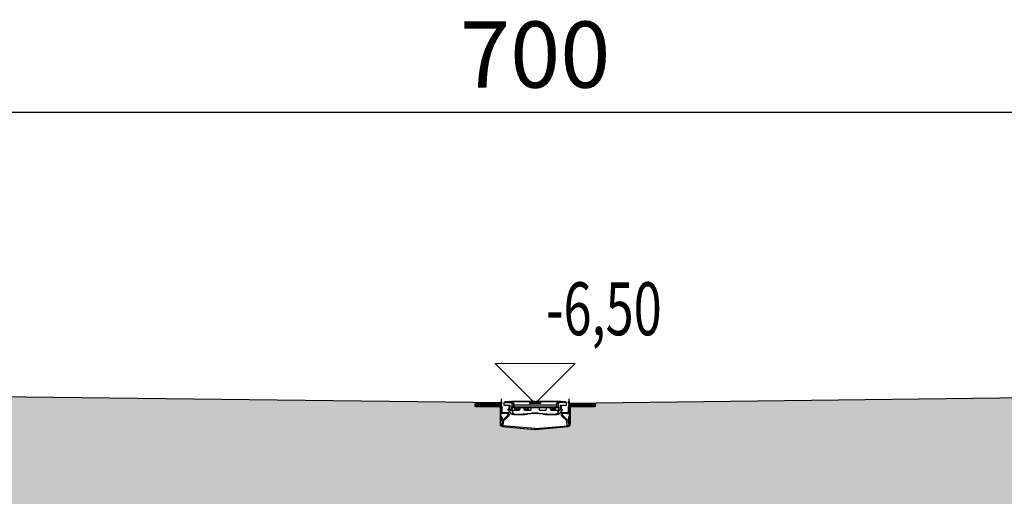
# Model space of a CAD drawing. Extents: x -18896 to 135556, y -144535 to 28293.
# Drawn here: x 108862 to 109048, y -28196 to -28106 of the extents above; entities that cross this region are included whole.
import ezdxf
from ezdxf.enums import TextEntityAlignment as Align

# ---------------------------------------------------------------- set-up
doc = ezdxf.new("R2010")
doc.units = 0
doc.header["$LTSCALE"] = 40
doc.header["$MEASUREMENT"] = 0
doc.header["$PDMODE"] = 32
doc.header["$PDSIZE"] = -3
doc.linetypes.add('AUSGEZOGEN', pattern=[0])
doc.layers.get('DEFPOINTS').update_dxf_attribs({"color": 151})
for name, color, linetype in [('0.05mm', 236, 'AUSGEZOGEN'), ('0.50mm', 4, 'AUSGEZOGEN'), ('Schraffur', 8, 'AUSGEZOGEN')]:
    doc.layers.add(name, color=color, linetype=linetype)
doc.layers.add('Bemassung BM', color=1, linetype='Continuous', lineweight=18)
doc.layers.add('Hilfslinien', color=11, linetype='AUSGEZOGEN', plot=False)
doc.styles.add('BEMTEXT', font='isocp.shx', dxfattribs={"width": 0.8})
doc.styles.add('NORMTEXT', font='romans.shx', dxfattribs={"width": 0.7})
doc.styles.add('ROMANS', font='8romans', dxfattribs={"width": 0.6})
doc.dimstyles.new('BEM50', dxfattribs={"dimscale": 0.5, "dimtxt": 25, "dimasz": 11, "dimexe": 15, "dimexo": 0, "dimgap": 6, "dimtad": 1, "dimdec": 0, "dimrnd": 0.5, "dimzin": 12, "dimdsep": 46, "dimtxsty": 'BEMTEXT', "dimblk": 'DOTBLANK', "dimcen": 15, "dimclrt": 3, "dimazin": 2, "dimtfac": 1, "dimtdec": 0, "dimtix": 1, "dimtmove": 2, "dimatfit": 3, "dimldrblk": 'ORIGIN', "dimfxl": 0, "dimtvp": 1, "dimtzin": 0, "dimarcsym": 0})

# ---------------------------------------------------------------- blocks, each defined once
blk = doc.blocks.new('A$C68213E47')
for p, q in [((-6.42, 0), (-6.42, -0.38)), ((-6.42, 0), (-6.27, 0)), ((-6.27, -0.38), (-6.27, 0)), ((-11.22, -0.48), (-6.52, -0.48)), ((-11.22, -0.48), (-11.22, -0.63)), ((-6.52, -0.63), (-11.22, -0.63)), ((-11.22, -0.83), (-11.22, -0.98)), ((-6.77, -0.83), (-11.22, -0.83)), ((-11.22, -0.98), (-6.77, -0.98)), ((-6.62, -0.63), (-10.27, -0.63)), ((-10.27, -0.83), (-10.27, -0.63)), ((-10.27, -0.83), (-6.62, -0.83)), ((-6.77, -0.98), (-6.77, -0.83)), ((-6.62, -1.13), (-6.62, -4.29)), ((-6.47, -1.13), (-6.62, -1.13)), ((-6.52, -0.63), (-6.52, -0.48)), ((-6.47, -1.95), (-6.47, -0.98)), ((-6.47, -4.29), (-6.47, -1.13)), ((-6.42, -0.38), (-6.27, -0.38)), ((-6.27, -0.98), (-6.27, -1.95)), ((6.43, 0), (6.28, 0)), ((6.28, -0.38), (6.28, 0)), ((6.43, -0.38), (6.28, -0.38)), ((6.28, -1.95), (6.28, -0.98)), ((6.43, 0), (6.43, -0.38)), ((6.48, -0.98), (6.48, -1.95)), ((6.48, -4.29), (6.48, -1.13)), ((6.48, -1.13), (6.62, -1.13)), ((6.53, -0.63), (6.53, -0.48)), ((11.23, -0.48), (6.53, -0.48)), ((6.53, -0.63), (11.23, -0.63)), ((6.62, -0.63), (10.28, -0.63)), ((10.28, -0.83), (6.62, -0.83)), ((6.62, -1.13), (6.62, -4.29)), ((6.78, -0.83), (11.23, -0.83)), ((6.78, -0.98), (6.78, -0.83)), ((11.23, -0.98), (6.78, -0.98)), ((10.28, -0.63), (10.28, -0.83)), ((11.23, -0.48), (11.23, -0.63)), ((11.23, -0.83), (11.23, -0.98)), ((-6.42, -2.85), (-6.42, -2.81)), ((-6.42, -2.81), (-6.35, -2.92)), ((-6.35, -2.92), (-6.42, -2.81)), ((-6.42, -2.85), (-6.35, -2.96)), ((-6.42, -2.85), (-6.42, -3.61)), ((-6.42, -3.61), (-6.35, -3.5)), ((-6.42, -3.65), (-6.35, -3.54)), ((-6.35, -3.54), (-6.42, -3.65)), ((-6.42, -3.65), (-6.42, -3.61)), ((-6.35, -2.92), (-6.35, -2.96)), ((-6.35, -3.5), (-6.35, -3.54)), ((-6.25, -3.23), (-6.25, -3.2)), ((-6.25, -3.26), (-6.25, -3.23)), ((-6.12, -2.1), (-5.22, -2.1)), ((-5.22, -2.3), (-6.12, -2.3)), ((-6.1, -3.54), (-5.11, -2.56)), ((-6.1, -3.54), (-5.96, -3.69)), ((-5.96, -3.69), (-4.97, -2.7)), ((-4.97, -2.7), (-5.11, -2.56)), ((5.96, -3.69), (4.97, -2.7)), ((5.11, -2.56), (6.1, -3.54)), ((5.22, -2.1), (6.12, -2.1)), ((6.12, -2.3), (5.22, -2.3)), ((6.26, -3.23), (6.26, -3.2)), ((6.26, -3.26), (6.26, -3.23)), ((6.42, -2.81), (6.35, -2.92)), ((6.35, -2.92), (6.42, -2.81)), ((6.42, -2.85), (6.35, -2.96)), ((6.35, -2.92), (6.35, -2.96)), ((6.35, -3.5), (6.35, -3.54)), ((6.42, -3.61), (6.35, -3.5)), ((6.42, -3.65), (6.35, -3.54)), ((6.35, -3.54), (6.42, -3.65)), ((6.42, -2.85), (6.42, -2.81)), ((6.42, -2.85), (6.42, -3.61)), ((6.42, -3.65), (6.42, -3.61)), ((-6.47, -4.29), (-6.62, -4.29)), ((-6.2, -3.76), (-6.27, -4.56)), ((-6.07, -4.58), (-6.27, -4.56)), ((-6.2, -4.59), (-6.21, -4.74)), ((-6.21, -4.74), (-0.04, -5.28)), ((-6, -3.78), (-6.2, -3.76)), ((-0.03, -5.13), (-6.2, -4.59)), ((-6.07, -4.58), (-6, -3.78)), ((-0.03, -5.13), (-0.04, -5.28)), ((0, -5.28), (0, -5.13)), ((0.03, -5.13), (6.2, -4.59)), ((0.03, -5.13), (0.04, -5.28)), ((6.21, -4.74), (0.04, -5.28)), ((6.07, -4.58), (6, -3.78)), ((6.27, -4.56), (6.07, -4.58)), ((6.2, -3.76), (6.27, -4.56)), ((6.2, -4.59), (6.21, -4.74)), ((6.48, -4.29), (6.62, -4.29))]:
    blk.add_line(p, q)
at = {"extrusion": (2e-16, 1, -2e-16)}
for p, q in [((-4.59, 0), (-4.6, 0)), ((-1, 0), (-4.5, 0)), ((-4.5, -0.09), (-4.5, 0)), ((-1, -0.09), (-1, 0)), ((1, 0), (1, -0.09)), ((4.5, 0), (1, 0)), ((4.5, -0.09), (4.5, 0)), ((-5.9, -0.2), (-4.62, -0.2)), ((-5.9, -0.2), (-5.9, -0.7)), ((-5.9, -0.7), (-4.8, -0.7)), ((-5.75, -0.2), (-5.75, -0.05)), ((-5.04, -0.05), (-5.74, -0.05)), ((-5.74, -0.05), (-5.74, -0.2)), ((-5.14, -1.58), (-5.18, -1.61)), ((-5.18, -1.61), (-4.56, -2.34)), ((-5.16, -1.53), (-5, -1.47)), ((-5.16, -1.53), (-5.14, -1.58)), ((-4.77, -1.44), (-5.14, -1.58)), ((-5.14, -1.58), (-4.52, -2.31)), ((-5.04, -0.2), (-5.04, -0.05)), ((-5.03, -0.2), (-5.03, -0.05)), ((-4.78, -1.39), (-5, -1.47)), ((-4.97, -0.85), (-4.97, -1.34)), ((-4.92, -0.85), (-4.97, -0.85)), ((-4.94, -0.09), (-4.95, -0.2)), ((-4.5, -0.09), (-4.94, -0.09)), ((-4.92, -0.8), (-4.8, -0.8)), ((-4.92, -0.8), (-4.92, -0.85)), ((-4.92, -0.85), (-4.92, -1.34)), ((-4.79, -0.85), (-4.92, -0.85)), ((-4.92, -1.34), (-4.78, -1.29)), ((-4.8, -0.7), (-4.77, -1.56)), ((-4.62, -1.7), (-4.61, -1.7)), ((-1, -0.09), (-4.5, -0.09)), ((-4.5, -0.2), (-4.5, -0.09)), ((-4.42, -0.41), (-4.46, -1.56)), ((-4.43, -1.32), (-4.44, -1.32)), ((-4.38, -1.31), (-4.43, -1.32)), ((-4.43, -1.31), (-4.43, -1.32)), ((-4.43, -1.32), (-4.26, -2.29)), ((-4.38, -1.31), (-4.21, -2.28)), ((-3.15, -1.7), (-4.31, -1.7)), ((-4.03, -0.7), (-4.04, -1.02)), ((-4.04, -1.02), (4.04, -1.02)), ((4.04, -1.2), (-4.04, -1.2)), ((-4.02, -0.38), (-4.03, -0.7)), ((4.03, -0.7), (-4.03, -0.7)), ((-3.84, -1.45), (-3.84, -1.2)), ((-3.84, -1.45), (-3.6, -1.45)), ((-3.69, -1.6), (-3.6, -1.6)), ((-3.6, -1.45), (-3.6, -1.2)), ((-3.6, -1.6), (-3.6, -1.45)), ((-3.6, -1.45), (-3.28, -1.45)), ((-3.6, -1.6), (-3.28, -1.6)), ((-3.28, -1.2), (-3.28, -1.45)), ((-3.28, -1.45), (-3.04, -1.45)), ((-3.28, -1.45), (-3.28, -1.6)), ((-3.28, -1.6), (-3.19, -1.6)), ((-3.04, -1.45), (-3.04, -1.2)), ((-2.85, -1.4), (-2.85, -1.3)), ((-2.15, -1.3), (-2.15, -1.4)), ((-2.04, -1.45), (-2.04, -1.2)), ((-2.04, -1.45), (-1.8, -1.45)), ((-1.89, -1.6), (-1.8, -1.6)), ((-0.9, -1.7), (-1.85, -1.7)), ((-1.8, -1.45), (-1.8, -1.2)), ((-1.8, -1.6), (-1.8, -1.45)), ((-1.8, -1.45), (-1.48, -1.45)), ((-1.8, -1.6), (-1.48, -1.6)), ((-1.48, -1.2), (-1.48, -1.45)), ((-1.48, -1.45), (-1.24, -1.45)), ((-1.48, -1.45), (-1.48, -1.6)), ((-1.48, -1.6), (-1.39, -1.6)), ((-1.24, -1.45), (-1.24, -1.2)), ((-1, -0.38), (-1, -0.09)), ((-0.56, -0.09), (-1, -0.09)), ((1, -0.38), (-1, -0.38)), ((-0.8, -1.3), (-0.8, -1.6)), ((0.64, -0.2), (-0.64, -0.2)), ((-0.46, -0.09), (-0.56, -0.09)), ((-0.56, -0.09), (-0.55, -0.2)), ((-0.36, -0.09), (-0.46, -0.09)), ((-0.46, -0.09), (-0.45, -0.2)), ((-0.26, -0.09), (-0.36, -0.09)), ((-0.36, -0.09), (-0.35, -0.2)), ((-0.16, -0.09), (-0.26, -0.09)), ((-0.26, -0.09), (-0.25, -0.2)), ((-0.06, -0.09), (-0.16, -0.09)), ((-0.16, -0.09), (-0.15, -0.2)), ((-0.06, -0.09), (-0.05, -0.2)), ((0.06, -0.09), (0.05, -0.2)), ((0.15, -0.09), (0.06, -0.09)), ((0.15, -0.09), (0.14, -0.2)), ((0.26, -0.09), (0.15, -0.09)), ((0.26, -0.09), (0.25, -0.2)), ((0.36, -0.09), (0.26, -0.09)), ((0.36, -0.09), (0.35, -0.2)), ((0.46, -0.09), (0.36, -0.09)), ((0.46, -0.09), (0.45, -0.2)), ((0.56, -0.09), (0.46, -0.09)), ((0.56, -0.09), (0.55, -0.2)), ((1, -0.09), (0.56, -0.09)), ((0.8, -1.6), (0.8, -1.3)), ((1.85, -1.7), (0.9, -1.7)), ((1, -0.09), (1, -0.38)), ((4.5, -0.09), (1, -0.09)), ((2.15, -1.4), (2.15, -1.3)), ((2.85, -1.3), (2.85, -1.4)), ((3.04, -1.45), (3.04, -1.2)), ((3.04, -1.45), (3.28, -1.45)), ((4.31, -1.7), (3.15, -1.7)), ((3.19, -1.6), (3.28, -1.6)), ((3.28, -1.2), (3.28, -1.45)), ((3.28, -1.45), (3.6, -1.45)), ((3.28, -1.45), (3.28, -1.6)), ((3.28, -1.6), (3.6, -1.6)), ((3.6, -1.2), (3.6, -1.45)), ((3.6, -1.45), (3.84, -1.45)), ((3.6, -1.45), (3.6, -1.6)), ((3.6, -1.6), (3.69, -1.6)), ((3.84, -1.45), (3.84, -1.2)), ((4.02, -0.38), (4.03, -0.7)), ((4.03, -0.7), (4.04, -1.02)), ((4.38, -1.31), (4.21, -2.28)), ((4.43, -1.32), (4.26, -2.29)), ((4.43, -1.32), (4.38, -1.31)), ((4.46, -1.56), (4.42, -0.41)), ((4.43, -1.32), (4.43, -1.31)), ((4.43, -1.32), (4.44, -1.32)), ((4.5, -0.2), (4.5, -0.09)), ((4.94, -0.09), (4.5, -0.09)), ((4.52, -2.31), (5.14, -1.58)), ((4.56, -2.34), (5.18, -1.61)), ((4.62, -1.7), (4.61, -1.7)), ((5.9, -0.2), (4.62, -0.2)), ((4.77, -1.56), (4.8, -0.7)), ((4.77, -1.44), (5.14, -1.58)), ((4.92, -1.34), (4.78, -1.29)), ((5, -1.47), (4.78, -1.39)), ((4.78, -1.39), (5.16, -1.53)), ((4.92, -0.85), (4.79, -0.85)), ((4.8, -0.7), (5.9, -0.7)), ((4.92, -0.8), (4.8, -0.8)), ((4.92, -0.85), (4.92, -0.8)), ((4.92, -1.34), (4.92, -0.85)), ((4.97, -0.85), (4.92, -0.85)), ((4.94, -0.09), (4.95, -0.2)), ((4.97, -1.34), (4.97, -0.85)), ((5.03, -0.2), (5.03, -0.1)), ((5.14, -0.2), (5.14, -0.1)), ((5.14, -1.58), (5.16, -1.53)), ((5.18, -1.61), (5.14, -1.58)), ((5.4, -0.2), (5.4, -0.1)), ((5.65, -0.1), (5.65, -0.2)), ((5.75, -0.2), (5.75, -0.1)), ((5.9, -0.7), (5.9, -0.2)), ((-4.52, -2.31), (-4.56, -2.34)), ((-4.31, -2.4), (-4.48, -2.4)), ((-4.47, -2.35), (-4.31, -2.35)), ((-3.01, -2.5), (-3.01, -2.4)), ((-1.51, -2.3), (-1.5, -2.4)), ((-0.15, -2.16), (-0.15, -2.26)), ((0, -2.25), (0, -2.15)), ((0.15, -2.16), (0.15, -2.26)), ((1.51, -2.3), (1.5, -2.4)), ((4.31, -2.35), (4.47, -2.35)), ((4.48, -2.4), (4.31, -2.4)), ((4.52, -2.31), (4.56, -2.34))]:
    blk.add_line(p, q, dxfattribs=at)
for centre, radius, start, end in [((-0.56, -0.1), 0.1, 6, 90), ((-0.26, -0.1), 0.1, 6, 90), ((-0.16, -0.1), 0.1, 6, 90), ((0.16, -0.1), 0.1, 90, 174), ((0.36, -0.1), 0.1, 90, 174), ((0.46, -0.1), 0.1, 90, 174), ((0.56, -0.1), 0.1, 90, 174), ((4.84, -0.1), 0.1, 6, 90), ((-11.22, -0.73), 0.25, 90, 270), ((-11.22, -0.73), 0.1, 90, 270), ((-6.77, -1.13), 0.3, 0, 90), ((-6.77, -1.13), 0.15, 0, 90), ((-6.62, -0.98), 0.35, 0, 90), ((-6.62, -0.98), 0.15, 0, 90), ((-6.52, -0.38), 0.25, 270, 0), ((-6.52, -0.38), 0.1, 270, 0), ((-5.14, -1.58), 0.05, 110, 220), ((-4.92, -0.85), 0.05, 90, 180), ((-4.84, -0.1), 0.1, 90, 174), ((-4.62, -1.55), 0.15, 182, 270), ((-4.62, -0.4), 0.2, 0, 90), ((-4.61, -1.55), 0.15, 270, 358), ((-4.62, -0.4), 0.2, 358, 0), ((-3.69, -1.45), 0.15, 181, 270), ((-3.19, -1.45), 0.15, 270, 359), ((-3.15, -1.4), 0.3, 270, 0), ((-2.95, -1.3), 0.1, 0, 90), ((-2.05, -1.3), 0.1, 90, 180), ((-1.85, -1.4), 0.3, 180, 270), ((-1.89, -1.45), 0.15, 181, 270), ((-1.39, -1.45), 0.15, 270, 359), ((-0.9, -1.3), 0.1, 0, 90), ((-0.9, -1.6), 0.1, 270, 0), ((-0.66, -0.1), 0.1, 6, 90), ((-0.46, -0.1), 0.1, 6, 90), ((-0.36, -0.1), 0.1, 6, 90), ((0.25, -0.1), 0.1, 90, 174), ((0.66, -0.1), 0.1, 90, 174), ((0.9, -1.3), 0.1, 90, 180), ((0.9, -1.6), 0.1, 180, 270), ((1.85, -1.4), 0.3, 270, 0), ((2.05, -1.3), 0.1, 0, 90), ((2.95, -1.3), 0.1, 90, 180), ((3.15, -1.4), 0.3, 180, 270), ((3.19, -1.45), 0.15, 181, 270), ((3.69, -1.45), 0.15, 270, 359), ((4.62, -0.4), 0.2, 90, 182), ((4.61, -1.55), 0.15, 182, 270), ((4.62, -1.55), 0.15, 270, 358), ((4.92, -0.85), 0.05, 0, 90), ((5.14, -1.58), 0.05, 320, 70), ((6.53, -0.38), 0.25, 180, 270), ((6.62, -0.98), 0.35, 90, 180), ((6.53, -0.38), 0.1, 180, 270), ((6.62, -0.98), 0.15, 90, 180), ((6.78, -1.13), 0.3, 90, 180), ((6.78, -1.13), 0.15, 90, 180), ((11.23, -0.73), 0.25, 270, 90), ((11.23, -0.73), 0.1, 270, 90), ((-6.12, -1.95), 0.35, 180, 270), ((-6.17, -2.64), 0.3, 180, 215), ((-6.17, -3.82), 0.3, 145, 180), ((-6.75, -3.2), 0.5, 0, 35), ((-6.75, -3.26), 0.5, 325, 0), ((-6.12, -1.95), 0.15, 180, 270), ((-5.85, -3.79), 0.35, 135, 175), ((-5.85, -3.79), 0.15, 135, 175), ((-5.22, -2.45), 0.35, 315, 90), ((-5.22, -2.45), 0.15, 315, 90), ((-4.41, -2.21), 0.2, 220, 250.2966), ((-3.01, 8.89), 11.39, 262.7981, 270), ((-3.01, 8.89), 11.39, 270, 277.5977), ((1.53, -25.09), 22.89, 94.1902, 97.5977), ((0, -4.25), 2, 90, 94.1902), ((0, -4.25), 2, 85.8098, 90), ((-1.53, -25.09), 22.89, 82.4023, 85.8098), ((3.01, 8.89), 11.39, 262.4023, 270), ((3.01, 8.89), 11.39, 270, 277.2019), ((4.41, -2.21), 0.2, 289.7034, 320), ((5.22, -2.45), 0.35, 90, 225), ((5.22, -2.45), 0.15, 90, 225), ((5.85, -3.79), 0.15, 5, 45), ((5.85, -3.79), 0.35, 5, 45), ((6.12, -1.95), 0.15, 270, 0), ((6.12, -1.95), 0.35, 270, 0), ((6.76, -3.2), 0.5, 145, 180), ((6.76, -3.26), 0.5, 180, 215), ((6.18, -2.64), 0.3, 325, 0), ((6.18, -3.82), 0.3, 0, 35), ((-6.17, -4.29), 0.45, 180, 265), ((-6.17, -4.29), 0.3, 180, 265), ((0, -4.83), 0.45, 265, 270), ((0, -4.83), 0.3, 265, 270), ((0, -4.83), 0.3, 270, 275), ((0, -4.83), 0.45, 270, 275), ((6.18, -4.29), 0.3, 275, 0), ((6.18, -4.29), 0.45, 275, 0)]:
    blk.add_arc(centre, radius, start, end)
for centre, major_axis, ratio, start_param, end_param in [((-6.17, -2.64), (-0.3, 0), 0.994053, 0, 0.610865), ((-6.17, -2.68), (-0.3, 0), 0.994053, 0, 0.610865), ((-6.17, -3.78), (-0.3, 0), 0.994053, 5.67232, 6.283185), ((-6.17, -3.82), (-0.3, 0), 0.994053, 5.67232, 6.283185), ((-6.17, -4.03), (-0.25, 1.22), 0.00431, 6.273337, 6.335903), ((-6.17, -2.43), (-0.25, -1.22), 0.00431, 6.230468, 6.293034), ((-6.75, -3.2), (0.5, 0), 0.994053, 0, 0.610865), ((-6.75, -3.2), (0.41, 0.287), 0.044692, 6.220619, 6.283185), ((-6.75, -3.26), (0.5, 0), 0.994053, 5.67232, 6.283185), ((-6.75, -3.26), (0.41, -0.287), 0.044692, 0, 0.062566), ((6.76, -3.2), (-0.5, 0), 0.994053, 5.67232, 6.283185), ((6.76, -3.26), (-0.5, 0), 0.994053, 0, 0.610865), ((6.76, -3.2), (-0.41, 0.287), 0.044692, 0, 0.062566), ((6.76, -3.26), (-0.41, -0.287), 0.044692, 6.220619, 6.283185), ((6.18, -2.64), (0.3, 0), 0.994053, 5.67232, 6.283185), ((6.18, -2.68), (0.3, 0), 0.994053, 5.67232, 6.283185), ((6.18, -4.03), (0.25, 1.22), 0.00431, 6.230468, 6.293034), ((6.18, -3.78), (0.3, 0), 0.994053, 0, 0.610865), ((6.18, -3.82), (0.3, 0), 0.994053, 0, 0.610865), ((6.18, -2.43), (0.25, -1.22), 0.00431, 6.273337, 6.335903)]:
    blk.add_ellipse(centre, major_axis=major_axis, ratio=ratio, start_param=start_param, end_param=end_param)
for points, knots in [([(-4.84, 0), (-4.84, 0), (-4.84, 0), (-4.83, 0), (-4.83, 0), (-4.83, 0), (-4.83, 0), (-4.82, 0), (-4.82, 0), (-4.81, 0), (-4.8, 0), (-4.8, 0), (-4.8, 0), (-4.79, 0), (-4.78, 0), (-4.77, 0), (-4.76, 0), (-4.76, 0), (-4.76, 0), (-4.75, 0), (-4.75, 0), (-4.73, 0), (-4.72, 0), (-4.71, 0), (-4.71, 0), (-4.7, 0), (-4.7, 0), (-4.69, 0), (-4.66, 0), (-4.63, 0), (-4.61, 0), (-4.6, 0), (-4.6, 0), (-4.6, 0)], [0.5000402, 0.5000402, 0.5000402, 0.5000402, 0.53125, 0.546875, 0.5546875, 0.5546875, 0.5625, 0.5625, 0.59375, 0.609375, 0.6171875, 0.6171875, 0.625, 0.625, 0.65625, 0.671875, 0.6796875, 0.6835937, 0.6835937, 0.6875, 0.6875, 0.71875, 0.734375, 0.7421875, 0.7460937, 0.7460937, 0.75, 0.75, 0.8125, 0.84375, 0.859375, 0.8671875, 0.8707478, 0.8707478, 0.8707478, 0.8707478]), ([(0.16, 0), (0.16, 0), (0.16, 0), (0.17, 0), (0.17, 0), (0.17, 0), (0.17, 0), (0.18, 0), (0.18, 0), (0.19, 0), (0.2, 0), (0.2, 0), (0.2, 0), (0.21, 0), (0.22, 0), (0.23, 0), (0.24, 0), (0.24, 0), (0.24, 0), (0.25, 0), (0.25, 0), (0.25, 0), (0.25, 0)], [0.5000402, 0.5000402, 0.5000402, 0.5000402, 0.53125, 0.546875, 0.5546875, 0.5546875, 0.5625, 0.5625, 0.59375, 0.609375, 0.6171875, 0.6171875, 0.625, 0.625, 0.65625, 0.671875, 0.6796875, 0.6835938, 0.6835938, 0.6875, 0.6875, 0.6877568, 0.6877568, 0.6877568, 0.6877568]), ([(0.25, 0), (0.25, 0), (0.25, 0), (0.25, 0), (0.25, 0), (0.25, 0), (0.26, 0), (0.27, 0), (0.27, 0), (0.28, 0), (0.28, 0), (0.28, 0), (0.29, 0), (0.3, 0), (0.31, 0), (0.32, 0), (0.32, 0), (0.32, 0), (0.32, 0), (0.33, 0), (0.34, 0), (0.36, 0), (0.36, 0), (0.36, 0)], [0.5000423, 0.5000423, 0.5000423, 0.5000423, 0.53125, 0.546875, 0.546875, 0.5625, 0.5625, 0.59375, 0.609375, 0.6171875, 0.6171875, 0.625, 0.625, 0.65625, 0.671875, 0.6796875, 0.6835937, 0.6835937, 0.6875, 0.6875, 0.71875, 0.734375, 0.737065, 0.737065, 0.737065, 0.737065]), ([(0.36, 0), (0.36, 0), (0.36, 0), (0.37, 0), (0.37, 0), (0.37, 0), (0.37, 0), (0.38, 0), (0.38, 0), (0.39, 0), (0.4, 0), (0.4, 0), (0.4, 0), (0.41, 0), (0.42, 0), (0.43, 0), (0.44, 0), (0.44, 0), (0.44, 0), (0.45, 0), (0.45, 0), (0.46, 0), (0.46, 0)], [0.5000402, 0.5000402, 0.5000402, 0.5000402, 0.53125, 0.546875, 0.5546875, 0.5546875, 0.5625, 0.5625, 0.59375, 0.609375, 0.6171875, 0.6171875, 0.625, 0.625, 0.65625, 0.671875, 0.6796875, 0.6835937, 0.6835937, 0.6875, 0.6875, 0.7095707, 0.7095707, 0.7095707, 0.7095707]), ([(0.46, 0), (0.46, 0), (0.46, 0), (0.47, 0), (0.47, 0), (0.47, 0), (0.47, 0), (0.48, 0), (0.48, 0), (0.49, 0), (0.5, 0), (0.5, 0), (0.5, 0), (0.51, 0), (0.52, 0), (0.53, 0), (0.54, 0), (0.54, 0), (0.54, 0), (0.55, 0), (0.55, 0), (0.56, 0), (0.56, 0)], [0.5000402, 0.5000402, 0.5000402, 0.5000402, 0.53125, 0.546875, 0.5546875, 0.5546875, 0.5625, 0.5625, 0.59375, 0.609375, 0.6171875, 0.6171875, 0.625, 0.625, 0.65625, 0.671875, 0.6796875, 0.6835937, 0.6835937, 0.6875, 0.6875, 0.7095707, 0.7095707, 0.7095707, 0.7095707]), ([(0.56, 0), (0.56, 0), (0.56, 0), (0.57, 0), (0.57, 0), (0.57, 0), (0.57, 0), (0.58, 0), (0.58, 0), (0.59, 0), (0.6, 0), (0.6, 0), (0.6, 0), (0.61, 0), (0.62, 0), (0.63, 0), (0.64, 0), (0.64, 0), (0.64, 0), (0.65, 0), (0.65, 0), (0.66, 0), (0.66, 0)], [0.5000402, 0.5000402, 0.5000402, 0.5000402, 0.53125, 0.546875, 0.5546875, 0.5546875, 0.5625, 0.5625, 0.59375, 0.609375, 0.6171875, 0.6171875, 0.625, 0.625, 0.65625, 0.671875, 0.6796875, 0.6835937, 0.6835937, 0.6875, 0.6875, 0.7095707, 0.7095707, 0.7095707, 0.7095707]), ([(-4.93, -1.4), (-4.93, -1.4), (-4.93, -1.41), (-4.93, -1.41), (-4.93, -1.42), (-4.94, -1.42), (-4.94, -1.42), (-4.94, -1.42), (-4.94, -1.43), (-4.94, -1.43), (-4.95, -1.44), (-4.95, -1.44), (-4.95, -1.44), (-4.95, -1.44), (-4.95, -1.44), (-4.95, -1.44), (-4.96, -1.45), (-4.96, -1.45), (-4.97, -1.45), (-4.97, -1.46), (-4.97, -1.46), (-4.97, -1.46), (-4.97, -1.46), (-4.98, -1.46), (-4.99, -1.47), (-5, -1.47)], [0, 0, 0, 0, 0.125, 0.125, 0.1875, 0.21875, 0.21875, 0.25, 0.25, 0.375, 0.375, 0.4375, 0.46875, 0.484375, 0.484375, 0.5, 0.5, 0.625, 0.625, 0.6875, 0.71875, 0.71875, 0.75, 0.75, 1, 1, 1, 1]), ([(-5, -1.47), (-5, -1.47), (-4.99, -1.47), (-4.99, -1.46), (-4.99, -1.46), (-4.98, -1.46), (-4.98, -1.46), (-4.98, -1.46), (-4.98, -1.46), (-4.98, -1.46), (-4.98, -1.46), (-4.98, -1.46), (-4.97, -1.45), (-4.97, -1.44), (-4.97, -1.43)], [0, 0, 0, 0, 0.25, 0.25, 0.375, 0.375, 0.4375, 0.46875, 0.484375, 0.492187, 0.492187, 0.5, 0.5, 1, 1, 1, 1]), ([(-4.97, -1.34), (-4.97, -1.34), (-4.96, -1.34), (-4.95, -1.34), (-4.93, -1.34), (-4.92, -1.34)], [0, 0, 0, 0, 0.5, 0.5, 1, 1, 1, 1]), ([(-4.93, -1.4), (-4.94, -1.4), (-4.96, -1.41), (-4.97, -1.42), (-4.97, -1.43)], [0, 0, 0, 0, 0.571429, 1, 1, 1, 1]), ([(-4.92, -1.34), (-4.92, -1.34), (-4.92, -1.35), (-4.92, -1.36), (-4.92, -1.36), (-4.92, -1.37), (-4.92, -1.37), (-4.92, -1.37), (-4.92, -1.37), (-4.92, -1.37), (-4.92, -1.37), (-4.93, -1.38), (-4.93, -1.39), (-4.93, -1.4)], [0, 0, 0, 0, 0.25, 0.25, 0.375, 0.375, 0.4375, 0.46875, 0.484375, 0.484375, 0.5, 0.5, 1, 1, 1, 1]), ([(-4.45, -0.2), (-4.5, -0.2), (-4.54, -0.2), (-4.6, -0.2), (-4.62, -0.2), (-4.62, -0.2)], [0, 0, 0, 0, 0.5, 0.5, 0.999937, 0.999937, 0.999937, 0.999937]), ([(-4.46, -0.27), (-4.46, -0.28), (-4.46, -0.28), (-4.46, -0.28), (-4.46, -0.28)], [0.55475323, 0.55475323, 0.55475323, 0.55475323, 0.57142857, 0.59063116, 0.59063116, 0.59063116, 0.59063116]), ([(-4.45, -0.2), (-4.41, -0.2), (-4.36, -0.21), (-4.3, -0.22), (-4.27, -0.23), (-4.26, -0.24), (-4.25, -0.24), (-4.22, -0.26), (-4.19, -0.27), (-4.16, -0.29), (-4.14, -0.3), (-4.13, -0.3), (-4.13, -0.31), (-4.13, -0.31), (-4.12, -0.31), (-4.12, -0.31), (-4.09, -0.33), (-4.06, -0.35), (-4.02, -0.38)], [0, 0, 0, 0, 0.25, 0.375, 0.4375, 0.4375, 0.5, 0.5, 0.625, 0.6875, 0.71875, 0.734375, 0.742187, 0.746094, 0.746094, 0.75, 0.75, 1, 1, 1, 1]), ([(-4.25, -1.2), (-4.28, -1.2), (-4.31, -1.2), (-4.35, -1.22), (-4.37, -1.24), (-4.41, -1.27), (-4.43, -1.3), (-4.45, -1.34), (-4.45, -1.37), (-4.45, -1.39)], [0, 0, 0, 0, 0.25, 0.25, 0.5, 0.5, 0.75, 0.75, 1, 1, 1, 1]), ([(-4.04, -1.02), (-4.07, -1.02), (-4.16, -1.02), (-4.3, -1.02), (-4.41, -1.02), (-4.44, -1.01), (-4.44, -1.01)], [0, 0, 0, 0, 0.142857, 0.428571, 0.714286, 1, 1, 1, 1]), ([(-4.44, -1.01), (-4.44, -1.01), (-4.44, -1.02), (-4.44, -1.03), (-4.44, -1.03), (-4.44, -1.04), (-4.43, -1.04), (-4.43, -1.04), (-4.43, -1.04), (-4.43, -1.04), (-4.43, -1.04), (-4.43, -1.05), (-4.43, -1.06), (-4.42, -1.06), (-4.42, -1.07), (-4.42, -1.07), (-4.41, -1.07), (-4.41, -1.07), (-4.41, -1.08), (-4.4, -1.09), (-4.39, -1.1), (-4.37, -1.12), (-4.37, -1.12), (-4.36, -1.13), (-4.36, -1.13), (-4.35, -1.14), (-4.35, -1.14), (-4.35, -1.14), (-4.35, -1.14), (-4.34, -1.15), (-4.33, -1.16), (-4.31, -1.17), (-4.31, -1.17), (-4.3, -1.18), (-4.3, -1.18), (-4.3, -1.18), (-4.29, -1.18), (-4.29, -1.18), (-4.29, -1.18), (-4.28, -1.19), (-4.27, -1.2), (-4.25, -1.2)], [0, 0, 0, 0, 0.0625, 0.0625, 0.09375, 0.09375, 0.109375, 0.117188, 0.121094, 0.121094, 0.125, 0.125, 0.1875, 0.1875, 0.21875, 0.21875, 0.234375, 0.234375, 0.25, 0.25, 0.375, 0.375, 0.4375, 0.4375, 0.46875, 0.484375, 0.492188, 0.492188, 0.5, 0.5, 0.625, 0.625, 0.6875, 0.6875, 0.71875, 0.734375, 0.742188, 0.742188, 0.75, 0.75, 1, 1, 1, 1]), ([(-4.02, -0.38), (-4.04, -0.38), (-4.07, -0.38), (-4.11, -0.38), (-4.12, -0.38), (-4.14, -0.38), (-4.15, -0.38), (-4.16, -0.38), (-4.16, -0.38), (-4.17, -0.38), (-4.17, -0.38), (-4.19, -0.38), (-4.22, -0.39), (-4.25, -0.39), (-4.26, -0.39), (-4.28, -0.39), (-4.28, -0.39), (-4.29, -0.39), (-4.3, -0.39), (-4.3, -0.39), (-4.3, -0.39), (-4.3, -0.39), (-4.3, -0.39), (-4.32, -0.39), (-4.33, -0.39), (-4.35, -0.39), (-4.36, -0.4), (-4.37, -0.4), (-4.38, -0.4), (-4.38, -0.4), (-4.38, -0.4), (-4.39, -0.4), (-4.39, -0.4), (-4.39, -0.4), (-4.39, -0.4), (-4.39, -0.4), (-4.4, -0.4), (-4.41, -0.4), (-4.42, -0.41), (-4.42, -0.41), (-4.42, -0.41)], [0, 0, 0, 0, 0.125, 0.125, 0.1875, 0.1875, 0.21875, 0.234375, 0.242188, 0.242188, 0.25, 0.25, 0.375, 0.375, 0.4375, 0.4375, 0.46875, 0.484375, 0.492188, 0.496094, 0.498047, 0.498047, 0.5, 0.5, 0.625, 0.625, 0.6875, 0.6875, 0.71875, 0.71875, 0.734375, 0.742188, 0.746094, 0.748047, 0.748047, 0.75, 0.75, 0.875, 0.875, 1, 1, 1, 1]), ([(-4.41, -1.27), (-4.41, -1.27), (-4.4, -1.28), (-4.39, -1.29), (-4.38, -1.3), (-4.38, -1.31)], [0.3082244, 0.3082244, 0.3082244, 0.3082244, 0.4642821, 0.732141, 1, 1, 1, 1]), ([(-4.39, -1.25), (-4.39, -1.26), (-4.39, -1.27), (-4.38, -1.29), (-4.38, -1.3), (-4.38, -1.31), (-4.38, -1.31), (-4.38, -1.31)], [0.3099447, 0.3099447, 0.3099447, 0.3099447, 0.5, 0.5, 0.75, 0.75, 1, 1, 1, 1]), ([(-1, -0.38), (-0.99, -0.37), (-0.98, -0.37), (-0.97, -0.36), (-0.96, -0.35), (-0.94, -0.34), (-0.92, -0.33), (-0.87, -0.3), (-0.84, -0.28), (-0.78, -0.24), (-0.75, -0.23), (-0.71, -0.21), (-0.69, -0.21), (-0.67, -0.2), (-0.65, -0.2), (-0.64, -0.2)], [-0.000013694, -0.000013694, -0.000013694, -0.000013694, 0.000274874, 0.000274874, 0.000563442, 0.000563442, 0.001140578, 0.001140578, 0.00229485, 0.00229485, 0.003449122, 0.003449122, 0.004026258, 0.004026258, 0.004603394, 0.004603394, 0.004603394, 0.004603394]), ([(0.64, -0.2), (0.65, -0.2), (0.67, -0.2), (0.69, -0.21), (0.71, -0.21), (0.75, -0.23), (0.78, -0.24), (0.84, -0.28), (0.87, -0.3), (0.92, -0.33), (0.94, -0.34), (0.97, -0.36), (0.98, -0.37), (1, -0.38)], [0, 0, 0, 0, 0.000582187, 0.000582187, 0.001164374, 0.001164374, 0.002328749, 0.002328749, 0.003493123, 0.003493123, 0.00407531, 0.00407531, 0.004657497, 0.004657497, 0.004657497, 0.004657497]), ([(4.02, -0.38), (4.04, -0.36), (4.07, -0.35), (4.1, -0.33), (4.11, -0.32), (4.12, -0.31), (4.12, -0.31), (4.12, -0.31), (4.12, -0.31), (4.12, -0.31), (4.14, -0.3), (4.17, -0.28), (4.2, -0.27), (4.22, -0.26), (4.23, -0.25), (4.31, -0.22), (4.38, -0.2), (4.45, -0.2)], [0, 0, 0, 0, 0.125, 0.1875, 0.21875, 0.234375, 0.242187, 0.246094, 0.246094, 0.25, 0.25, 0.375, 0.4375, 0.4375, 0.5, 0.5, 1, 1, 1, 1]), ([(4.42, -0.41), (4.42, -0.41), (4.42, -0.41), (4.41, -0.4), (4.41, -0.4), (4.4, -0.4), (4.4, -0.4), (4.4, -0.4), (4.4, -0.4), (4.39, -0.4), (4.39, -0.4), (4.39, -0.4), (4.39, -0.4), (4.39, -0.4), (4.38, -0.4), (4.36, -0.4), (4.34, -0.39), (4.33, -0.39), (4.32, -0.39), (4.32, -0.39), (4.31, -0.39), (4.31, -0.39), (4.3, -0.39), (4.3, -0.39), (4.3, -0.39), (4.3, -0.39), (4.3, -0.39), (4.28, -0.39), (4.26, -0.39), (4.23, -0.39), (4.22, -0.39), (4.2, -0.38), (4.19, -0.38), (4.18, -0.38), (4.18, -0.38), (4.17, -0.38), (4.17, -0.38), (4.12, -0.38), (4.07, -0.38), (4.02, -0.38)], [0, 0, 0, 0, 0.125, 0.125, 0.1875, 0.1875, 0.21875, 0.21875, 0.234375, 0.242188, 0.246094, 0.248047, 0.248047, 0.25, 0.25, 0.375, 0.375, 0.4375, 0.4375, 0.46875, 0.46875, 0.484375, 0.492188, 0.496094, 0.498047, 0.498047, 0.5, 0.5, 0.625, 0.625, 0.6875, 0.6875, 0.71875, 0.734375, 0.742188, 0.742188, 0.75, 0.75, 1, 1, 1, 1]), ([(4.04, -1.02), (4.09, -1.02), (4.15, -1.02), (4.22, -1.02), (4.24, -1.02), (4.27, -1.02), (4.29, -1.02), (4.3, -1.02), (4.31, -1.02), (4.32, -1.02), (4.32, -1.02), (4.32, -1.02), (4.34, -1.02), (4.36, -1.02), (4.38, -1.02), (4.39, -1.02), (4.4, -1.02), (4.4, -1.02), (4.41, -1.01), (4.41, -1.01), (4.41, -1.01), (4.41, -1.01), (4.41, -1.01), (4.43, -1.01), (4.44, -1.01), (4.44, -1.01)], [0, 0, 0, 0, 0.25, 0.25, 0.375, 0.375, 0.4375, 0.4375, 0.46875, 0.484375, 0.484375, 0.5, 0.5, 0.625, 0.625, 0.6875, 0.6875, 0.71875, 0.734375, 0.742188, 0.746094, 0.746094, 0.75, 0.75, 1, 1, 1, 1]), ([(4.44, -1.01), (4.44, -1.02), (4.43, -1.05), (4.4, -1.09), (4.36, -1.12), (4.33, -1.16), (4.3, -1.18), (4.29, -1.19), (4.27, -1.2), (4.26, -1.2), (4.25, -1.2)], [0, 0, 0, 0, 0.142857, 0.285714, 0.428571, 0.571429, 0.714286, 0.785714, 0.857143, 1, 1, 1, 1]), ([(4.45, -1.39), (4.45, -1.37), (4.45, -1.34), (4.43, -1.3), (4.41, -1.27), (4.37, -1.24), (4.35, -1.22), (4.31, -1.2), (4.28, -1.2), (4.25, -1.2)], [0, 0, 0, 0, 0.25, 0.25, 0.5, 0.5, 0.75, 0.75, 1, 1, 1, 1]), ([(4.38, -1.31), (4.38, -1.31), (4.38, -1.31), (4.38, -1.3), (4.38, -1.29), (4.39, -1.27), (4.39, -1.26), (4.39, -1.25)], [0, 0, 0, 0, 0.25, 0.25, 0.5, 0.5, 0.6901043, 0.6901043, 0.6901043, 0.6901043]), ([(4.38, -1.31), (4.38, -1.31), (4.38, -1.3), (4.39, -1.29), (4.4, -1.28), (4.41, -1.27), (4.41, -1.27)], [0, 0, 0, 0, 0.1785682, 0.3571365, 0.5357047, 0.6917819, 0.6917819, 0.6917819, 0.6917819]), ([(4.45, -0.2), (4.47, -0.2), (4.5, -0.2), (4.54, -0.2), (4.56, -0.2), (4.59, -0.2), (4.6, -0.2), (4.62, -0.2), (4.62, -0.2), (4.62, -0.2)], [0, 0, 0, 0, 0.25, 0.25, 0.5, 0.5, 0.75, 0.75, 1, 1, 1, 1]), ([(4.93, -1.4), (4.93, -1.4), (4.93, -1.39), (4.93, -1.38), (4.93, -1.38), (4.93, -1.38), (4.93, -1.38), (4.93, -1.37), (4.93, -1.37), (4.93, -1.37), (4.93, -1.37), (4.92, -1.36), (4.92, -1.35), (4.92, -1.34)], [0, 0, 0, 0, 0.25, 0.25, 0.375, 0.375, 0.4375, 0.46875, 0.484375, 0.484375, 0.5, 0.5, 1, 1, 1, 1]), ([(4.97, -1.34), (4.97, -1.34), (4.97, -1.34), (4.96, -1.34), (4.95, -1.34), (4.94, -1.34), (4.93, -1.34), (4.92, -1.34)], [0, 0, 0, 0, 0.285714, 0.428571, 0.571429, 0.785714, 1, 1, 1, 1]), ([(4.93, -1.4), (4.93, -1.4), (4.94, -1.4), (4.95, -1.41), (4.96, -1.41), (4.97, -1.42), (4.97, -1.42), (4.97, -1.43)], [0, 0, 0, 0, 0.214286, 0.428571, 0.571429, 0.714286, 1, 1, 1, 1]), ([(5, -1.47), (4.99, -1.47), (4.98, -1.46), (4.97, -1.46), (4.97, -1.45), (4.96, -1.45), (4.96, -1.45), (4.96, -1.45), (4.96, -1.45), (4.96, -1.45), (4.96, -1.45), (4.96, -1.45), (4.94, -1.43), (4.93, -1.41), (4.93, -1.4)], [0, 0, 0, 0, 0.25, 0.25, 0.375, 0.375, 0.4375, 0.46875, 0.484375, 0.492187, 0.492187, 0.5, 0.5, 1, 1, 1, 1]), ([(4.97, -1.43), (4.97, -1.43), (4.97, -1.44), (4.97, -1.44), (4.97, -1.45), (4.98, -1.45), (4.98, -1.45), (4.98, -1.45), (4.98, -1.46), (4.98, -1.46), (4.98, -1.46), (4.98, -1.46), (4.98, -1.46), (4.99, -1.47), (5, -1.47)], [0, 0, 0, 0, 0.25, 0.25, 0.375, 0.375, 0.4375, 0.46875, 0.484375, 0.492188, 0.492188, 0.5, 0.5, 1, 1, 1, 1]), ([(-6.35, -2.96), (-6.33, -2.98), (-6.32, -3), (-6.3, -3.04), (-6.29, -3.06), (-6.27, -3.11), (-6.26, -3.13), (-6.26, -3.18), (-6.25, -3.21), (-6.25, -3.23)], [0, 0, 0, 0, 0.161998, 0.161998, 0.323996, 0.323996, 0.4859939, 0.4859939, 0.6479919, 0.6479919, 0.6479919, 0.6479919]), ([(-6.35, -2.96), (-6.35, -2.96), (-6.35, -2.96), (-6.35, -2.96), (-6.35, -2.96), (-6.35, -2.97), (-6.35, -2.98), (-6.35, -3), (-6.35, -3.02), (-6.35, -3.05), (-6.35, -3.1), (-6.35, -3.17), (-6.35, -3.23), (-6.35, -3.28), (-6.35, -3.33), (-6.35, -3.37), (-6.35, -3.42), (-6.35, -3.47), (-6.35, -3.49), (-6.35, -3.5), (-6.35, -3.5), (-6.35, -3.5)], [-1, -1, -1, -1, -0.97797, -0.97797, -0.97797, -0.886815, -0.886815, -0.886815, -0.750209, -0.750209, -0.750209, -0.494241, -0.494241, -0.494241, -0.320084, -0.320084, -0.320084, -0.085957, -0.085957, -0.085957, 0, 0, 0, 0]), ([(-6.25, -3.23), (-6.25, -3.25), (-6.26, -3.28), (-6.26, -3.33), (-6.27, -3.35), (-6.29, -3.4), (-6.3, -3.42), (-6.32, -3.46), (-6.33, -3.48), (-6.35, -3.5)], [0, 0, 0, 0, 0.161998, 0.161998, 0.323996, 0.323996, 0.4859939, 0.4859939, 0.6479919, 0.6479919, 0.6479919, 0.6479919]), ([(-4.47, -2.35), (-4.47, -2.36), (-4.47, -2.36), (-4.47, -2.37), (-4.47, -2.38), (-4.47, -2.38), (-4.47, -2.38), (-4.47, -2.38), (-4.47, -2.38), (-4.47, -2.38), (-4.47, -2.38), (-4.48, -2.39), (-4.48, -2.4), (-4.48, -2.4)], [0, 0, 0, 0, 0.25, 0.25, 0.375, 0.375, 0.4375, 0.4375, 0.46875, 0.46875, 0.5, 0.5, 1, 1, 1, 1]), ([(-4.21, -2.28), (-4.21, -2.3), (-4.21, -2.31), (-4.21, -2.34), (-4.22, -2.35), (-4.24, -2.38), (-4.25, -2.38), (-4.28, -2.4), (-4.29, -2.4), (-4.31, -2.4)], [0, 0, 0, 0, 0.25, 0.25, 0.5, 0.5, 0.75, 0.75, 1, 1, 1, 1]), ([(-4.26, -2.29), (-4.25, -2.29), (-4.23, -2.29), (-4.21, -2.28), (-4.21, -2.28), (-4.21, -2.28)], [0, 0, 0, 0, 0.5, 0.5, 1, 1, 1, 1]), ([(-3.01, -2.4), (-2.76, -2.4), (-2.51, -2.39), (-2.01, -2.36), (-1.76, -2.33), (-1.51, -2.3)], [0.4470521, 0.4470521, 0.4470521, 0.4470521, 0.723526, 0.723526, 1, 1, 1, 1]), ([(1.51, -2.3), (1.96, -2.36), (2.41, -2.39), (3.31, -2.4), (3.76, -2.38), (4.21, -2.34)], [0, 0, 0, 0, 0.5, 0.5, 1, 1, 1, 1]), ([(4.31, -2.4), (4.29, -2.4), (4.28, -2.4), (4.25, -2.38), (4.24, -2.38), (4.22, -2.35), (4.21, -2.34), (4.21, -2.31), (4.21, -2.3), (4.21, -2.28)], [0, 0, 0, 0, 0.25, 0.25, 0.5, 0.5, 0.75, 0.75, 1, 1, 1, 1]), ([(4.47, -2.35), (4.47, -2.36), (4.47, -2.38), (4.48, -2.39), (4.48, -2.4), (4.48, -2.4)], [0, 0, 0, 0, 0.5, 0.5, 1, 1, 1, 1]), ([(6.35, -2.96), (6.33, -2.98), (6.32, -3), (6.3, -3.04), (6.29, -3.06), (6.27, -3.11), (6.26, -3.13), (6.26, -3.18), (6.26, -3.21), (6.26, -3.23)], [0, 0, 0, 0, 0.161998, 0.161998, 0.323996, 0.323996, 0.4859939, 0.4859939, 0.6479919, 0.6479919, 0.6479919, 0.6479919]), ([(6.26, -3.23), (6.26, -3.25), (6.26, -3.28), (6.26, -3.33), (6.27, -3.35), (6.29, -3.4), (6.3, -3.42), (6.32, -3.46), (6.33, -3.48), (6.35, -3.5)], [0, 0, 0, 0, 0.161998, 0.161998, 0.323996, 0.323996, 0.4859939, 0.4859939, 0.6479919, 0.6479919, 0.6479919, 0.6479919]), ([(6.35, -2.96), (6.35, -2.96), (6.35, -2.96), (6.35, -2.96), (6.35, -2.96), (6.35, -2.97), (6.35, -2.98), (6.35, -3), (6.35, -3.02), (6.35, -3.05), (6.35, -3.1), (6.35, -3.17), (6.35, -3.23), (6.35, -3.28), (6.35, -3.33), (6.35, -3.37), (6.35, -3.42), (6.35, -3.47), (6.35, -3.49), (6.35, -3.5), (6.35, -3.5), (6.35, -3.5)], [-1, -1, -1, -1, -0.97797, -0.97797, -0.97797, -0.886815, -0.886815, -0.886815, -0.750209, -0.750209, -0.750209, -0.494241, -0.494241, -0.494241, -0.320084, -0.320084, -0.320084, -0.085957, -0.085957, -0.085957, 0, 0, 0, 0])]:
    blk.add_open_spline(points, degree=3, knots=knots)
for points, degree in [([(-4.59, 0), (-4.56, 0), (-4.53, 0), (-4.5, 0)], 3), ([(-5.74, -0.05), (-5.75, -0.05), (-5.75, -0.05)], 2), ([(-5.03, -0.05), (-5.03, -0.05), (-5.04, -0.05)], 2), ([(-4.97, -1.34), (-4.97, -1.35), (-4.97, -1.38), (-4.97, -1.41), (-4.97, -1.43)], 3), ([(-4.04, -1.2), (-4.12, -1.2), (-4.19, -1.2), (-4.25, -1.2)], 3), ([(-4.04, -1.2), (-4.04, -1.2), (-4.04, -1.2), (-4.04, -1.18), (-4.04, -1.16), (-4.04, -1.13), (-4.04, -1.1), (-4.04, -1.06), (-4.04, -1.03), (-4.04, -1.02)], 3), ([(4.04, -1.02), (4.04, -1.03), (4.04, -1.06), (4.04, -1.1), (4.04, -1.13), (4.04, -1.16), (4.04, -1.18), (4.04, -1.2), (4.04, -1.2), (4.04, -1.2)], 3), ([(4.25, -1.2), (4.19, -1.2), (4.12, -1.2), (4.04, -1.2)], 3), ([(4.97, -1.34), (4.97, -1.37), (4.97, -1.4), (4.97, -1.43)], 3), ([(5.14, -0.1), (5.03, -0.1), (5.03, -0.1)], 2), ([(5.4, -0.1), (5.24, -0.1), (5.14, -0.1)], 2), ([(5.65, -0.1), (5.55, -0.1), (5.4, -0.1)], 2), ([(5.75, -0.1), (5.75, -0.1), (5.65, -0.1)], 2), ([(-4.52, -2.31), (-4.51, -2.33), (-4.49, -2.34), (-4.47, -2.35)], 3), ([(-4.43, -2.41), (-4.45, -2.41), (-4.46, -2.4), (-4.48, -2.4)], 3), ([(-4.21, -2.34), (-3.81, -2.38), (-3.41, -2.4), (-3.01, -2.4)], 3), ([(-1.51, -2.3), (-1.06, -2.24), (-0.61, -2.19), (-0.15, -2.16)], 3), ([(-0.15, -2.16), (-0.1, -2.16), (-0.05, -2.15), (0, -2.15)], 3), ([(0, -2.15), (0.05, -2.15), (0.1, -2.16), (0.15, -2.16)], 3), ([(0.15, -2.16), (0.61, -2.19), (1.06, -2.24), (1.51, -2.3)], 3), ([(4.43, -2.41), (4.45, -2.41), (4.47, -2.4), (4.48, -2.4)], 3), ([(4.47, -2.35), (4.49, -2.34), (4.51, -2.33), (4.52, -2.31)], 3)]:
    blk.add_open_spline(points, degree=degree)
for points, weights in [([(-0.66, 0), (-0.66, 0), (-0.83, 0), (-1, 0)], [0.5, 0.5, 0.666666666667, 1]), ([(-0.56, 0), (-0.56, 0), (-0.6, 0), (-0.66, 0)], [0.5, 0.5, 0.529098192564, 0.587294577693]), ([(-0.46, 0), (-0.46, 0), (-0.5, 0), (-0.56, 0)], [0.5, 0.5, 0.529098192564, 0.587294577693]), ([(-0.36, 0), (-0.36, 0), (-0.4, 0), (-0.46, 0)], [0.5, 0.5, 0.529098192564, 0.587294577693]), ([(-0.26, 0), (-0.26, 0), (-0.3, 0), (-0.36, 0)], [0.5, 0.5, 0.529098192564, 0.587294577693]), ([(-0.16, 0), (-0.16, 0), (-0.2, 0), (-0.26, 0)], [0.5, 0.5, 0.529098192564, 0.587294577693]), ([(1, 0), (0.83, 0), (0.66, 0), (0.66, 0)], [1, 0.666666666667, 0.5, 0.5]), ([(4.84, 0), (4.84, 0), (4.67, 0), (4.5, 0)], [0.5, 0.5, 0.666666666667, 1]), ([(-4.03, -0.7), (-4.26, -0.69), (-4.43, -0.69), (-4.43, -0.69)], [1, 0.805596911047, 0.805596911047, 1]), ([(-4.03, -0.7), (-4.03, -0.7), (-4.03, -0.7), (-4.03, -0.7)], [1, 0.99999556404, 0.99999556404, 1]), ([(4.43, -0.69), (4.43, -0.69), (4.26, -0.69), (4.03, -0.7)], [1, 0.805596911047, 0.805596911047, 1]), ([(4.03, -0.7), (4.03, -0.7), (4.03, -0.7), (4.03, -0.7)], [1, 0.99999556404, 0.99999556404, 1])]:
    blk.add_rational_spline(points, weights, degree=3)
for points, weights, knots in [([(-4.26, -2.29), (-4.26, -2.3), (-4.26, -2.3), (-4.26, -2.35), (-4.31, -2.35)], [0.938213779217, 0.964828644579, 0.999793061133, 0.70696045331, 0.999793061133], [0, 0, 0, 0.106665, 0.106665, 1, 1, 1]), ([(-4.31, -2.35), (-4.31, -2.35), (-4.31, -2.35), (-4.31, -2.4), (-4.31, -2.4)], [0.999793061133, 0.999896493966, 1, 0.707283535724, 1], [0, 0, 0, 0.000353, 0.000353, 1, 1, 1]), ([(4.26, -2.29), (4.26, -2.29), (4.26, -2.29), (4.21, -2.28), (4.21, -2.28)], [0.938213779217, 0.938310841413, 0.9384079723, 0.6637205086, 0.9384079723], [0, 0, 0, 0.000353, 0.000353, 1, 1, 1]), ([(4.31, -2.35), (4.26, -2.35), (4.26, -2.3), (4.26, -2.3), (4.26, -2.29)], [0.999793061133, 0.70696045331, 0.999793061133, 0.964828644578, 0.938213779217], [0, 0, 0, 0.893335, 0.893335, 1, 1, 1]), ([(4.31, -2.4), (4.31, -2.4), (4.31, -2.35), (4.31, -2.35), (4.31, -2.35)], [1, 0.707283535724, 1, 0.999896493966, 0.999793061133], [0, 0, 0, 0.999647, 0.999647, 1, 1, 1])]:
    blk.add_rational_spline(points, weights, degree=2, knots=knots)
blk = doc.blocks.new('NIVEAU1')
for p, q in [((0, 0), (-18.88, 18.88)), ((-18.88, 18.88), (18.88, 18.88)), ((18.88, 18.88), (0, 0))]:
    blk.add_line(p, q)
at = {"style": 'ROMANS', "width": 0.6}
blk.add_attdef('NIVEAU', text='', height=15.11, dxfattribs=at).set_placement((17.55, 25), align=Align.RIGHT)
blk = doc.blocks.new('_DotBlank')
at = {"color": 0, "linetype": 'ByBlock', "lineweight": -2}
blk.add_line((-0.5, 0), (-1, 0), dxfattribs=at)
blk.add_circle((0, 0), 0.5, dxfattribs=at)
blk = doc.blocks.new('*D183')
at = {"layer": 'Bemassung BM', "color": 0, "linetype": 'ByBlock', "lineweight": -2, "ltscale": 3, "transparency": 16777216}
for p, q in [((125565, -33870.49), (125565, -33862.99)), ((126265, -33870.49), (126265, -33862.99)), ((125570.5, -33870.49), (126259.5, -33870.49))]:
    blk.add_line(p, q, dxfattribs=at)
at = {"layer": 'DEFPOINTS', "color": 0, "ltscale": 3, "transparency": 16777216}
for p in [(125565, -33870.49), (126265, -33870.49), (126265, -33870.49)]:
    blk.add_point(p, dxfattribs=at)
at = {"layer": 'Bemassung BM', "color": 0, "lineweight": -2, "ltscale": 3, "transparency": 16777216, "xscale": 5.5, "yscale": 5.5, "zscale": 5.5, "rotation": 180.0000000000009}
blk.add_blockref('_DotBlank', (125565, -33870.49), dxfattribs=at)
at = {"layer": 'Bemassung BM', "color": 0, "lineweight": -2, "ltscale": 3, "transparency": 16777216, "xscale": 5.5, "yscale": 5.5, "zscale": 5.5}
blk.add_blockref('_DotBlank', (126265, -33870.49), dxfattribs=at)
at = {"layer": 'Bemassung BM', "color": 3, "ltscale": 3, "transparency": 16777216, "insert": (125915, -33861.24), "char_height": 12.5, "attachment_point": 5, "style": 'BEMTEXT'}
blk.add_mtext('700', dxfattribs=at)
blk = doc.blocks.new('_ORIGIN')
at = {"color": 0, "linetype": 'ByBlock'}
blk.add_line((-0.5, 0), (-1, 0), dxfattribs=at)
blk.add_circle((0, 0), 0.5, dxfattribs=at)

msp = doc.modelspace()

# ---------------------------------------------------------------- hatches: boundary and pattern name
at = {"layer": 'Schraffur', "ltscale": 3, "true_color": 0xd1d581}
h = msp.add_hatch(color=53, dxfattribs=at)
h.dxf.hatch_style = 1
edge = h.paths.add_edge_path()
edge.add_line((109691.848, -28169.654), (109563.768, -28171.197))
edge.add_line((109563.768, -28171.197), (108965.394, -28178.406))
edge.add_line((108965.394, -28178.406), (108965.394, -28178.487))
edge.add_arc((108965.494, -28178.487), 0.1, 180, 270)
edge.add_line((108965.494, -28178.587), (108970.194, -28178.587))
edge.add_arc((108970.194, -28178.837), 0.25, -90, 90, ccw=False)
edge.add_line((108970.194, -28179.087), (108965.744, -28179.087))
edge.add_arc((108965.744, -28179.237), 0.15, 90, 180)
edge.add_line((108965.594, -28179.237), (108965.594, -28182.397))
edge.add_arc((108965.144, -28182.397), 0.45, -85, 0, ccw=False)
edge.add_line((108965.183, -28182.845), (108958.969, -28183.388))
edge.add_line((108958.969, -28183.388), (108952.754, -28182.845))
edge.add_arc((108952.794, -28182.397), 0.45, 180, 265, ccw=False)
edge.add_line((108952.344, -28182.397), (108952.344, -28179.237))
edge.add_arc((108952.194, -28179.237), 0.15, 0, 90)
edge.add_line((108952.194, -28179.087), (108947.744, -28179.087))
edge.add_arc((108947.744, -28178.837), 0.25, 90, 270, ccw=False)
edge.add_line((108947.744, -28178.587), (108952.444, -28178.587))
edge.add_arc((108952.444, -28178.487), 0.1, 270, 360)
edge.add_line((108952.544, -28178.487), (108952.544, -28178.403))
edge.add_line((108952.544, -28178.403), (108158.969, -28168.484))
edge.add_line((108158.969, -28168.484), (107836.173, -28168.484))
edge.add_line((107836.173, -28168.484), (107831.765, -28193.484))
edge.add_line((107831.765, -28193.484), (108133.969, -28193.484))
edge.add_line((108133.969, -28193.484), (108133.969, -28203.484))
edge.add_line((108133.969, -28203.484), (109685.883, -28203.484))
edge.add_line((109685.883, -28203.484), (109691.848, -28169.654))

# ---------------------------------------------------------------- linework, layer by layer
at = {"layer": '0.50mm'}
for p, q in [((108952.544, -28178.403), (108158.969, -28168.484)), ((108965.394, -28178.406), (109788.969, -28168.484))]:
    msp.add_line(p, q, dxfattribs=at)
at = {"layer": 'Hilfslinien', "ltscale": 3}
msp.add_lwpolyline([(108952.544, -28177.607), (108952.544, -28178.487, -0.4142136), (108952.444, -28178.587), (108947.744, -28178.587, 1), (108947.744, -28179.087), (108952.194, -28179.087, -0.4142136), (108952.344, -28179.237), (108952.344, -28182.397, 0.3888787), (108952.754, -28182.845), (108958.969, -28183.388), (108965.183, -28182.845, 0.3888787), (108965.594, -28182.397), (108965.594, -28179.237, -0.4142136), (108965.744, -28179.087), (108970.194, -28179.087, 1), (108970.194, -28178.587), (108965.494, -28178.587, -0.4142136), (108965.394, -28178.487), (108965.394, -28177.607)], format="xyb", dxfattribs=at)

# ---------------------------------------------------------------- block references
at = {"layer": '0.05mm', "ltscale": 3}
msp.add_blockref('A$C68213E47', (108958.969, -28178.107), dxfattribs=at)
at = {"layer": 'Bemassung BM'}
ref = msp.add_blockref('NIVEAU1', (108958.969, -28178.484), dxfattribs=dict(at, xscale=0.4, yscale=0.4, zscale=0.4))
ref.add_attrib('NIVEAU1', '-6,50', (108960.995, -28165.608), dxfattribs={"layer": '0', "height": 10, "style": 'NORMTEXT', "width": 0.7})

# ---------------------------------------------------------------- dimensions: what is measured, and where the dimension line sits
at = {"layer": 'Bemassung BM', "ltscale": 3}
dim = msp.add_linear_dim(base=(109308.969, -28123.488), p1=(108608.969, -28123.488), p2=(109308.969, -28123.488), dimstyle='BEM50', override={"dimarcsym": 1}, dxfattribs=at)
dim.commit()
dim.dimension.update_dxf_attribs({"geometry": '*D183', "text_midpoint": (108958.969, -28114.238), "insert": (-16956.031, 5746.999)})

doc.saveas('drawing.dxf')
